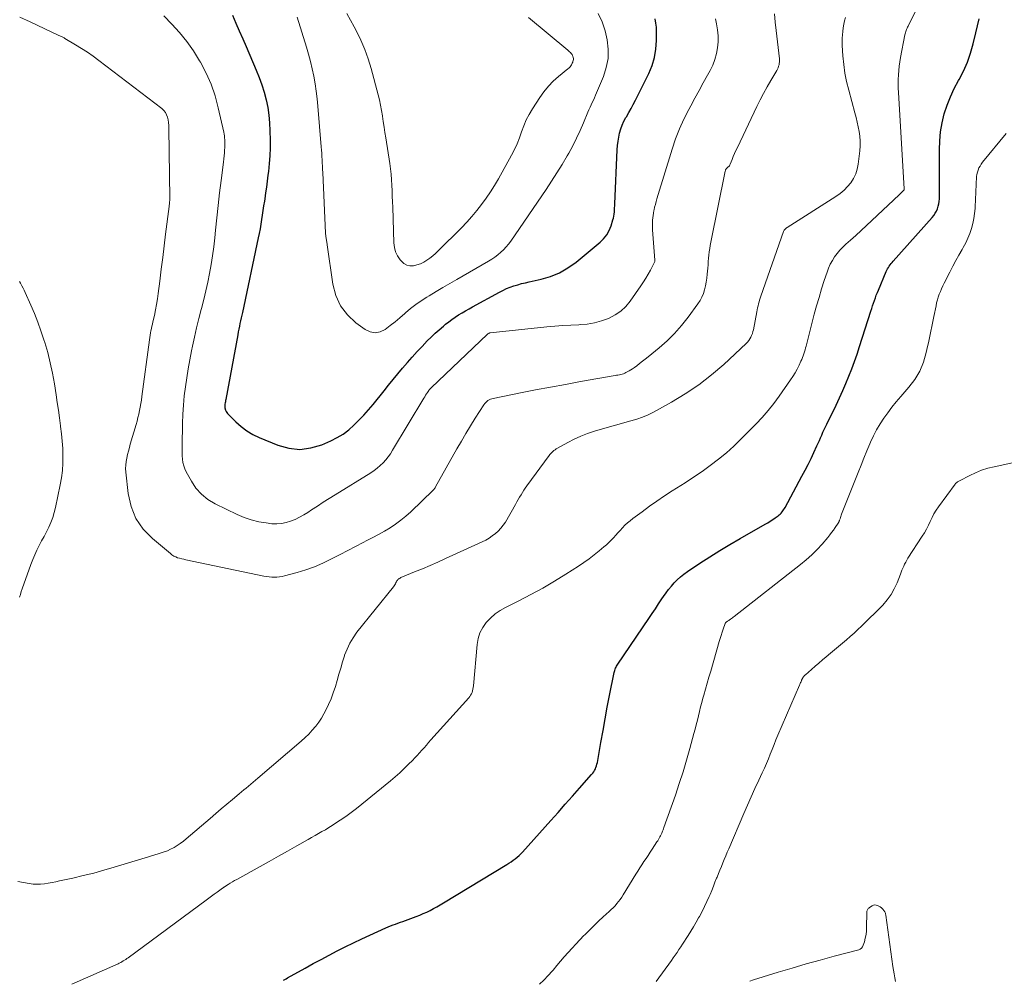
# Model space of a CAD drawing. Units: feet. Extents: x 1980000 to 1985019, y 506840 to 510000.
# Drawn here: x 1980714 to 1980858, y 507655 to 507795 of the extents above; entities that cross this region are included whole.
import ezdxf

# ---------------------------------------------------------------- set-up
doc = ezdxf.new("R2010")
doc.units = ezdxf.units.FT
doc.header["$LTSCALE"] = 100
doc.header["$MEASUREMENT"] = 0
doc.layers.add('CONTOUR INDEX', color=32, linetype='Continuous', lineweight=25)
doc.layers.add('CONTOUR INTERMEDIATE', color=40, linetype='Continuous', lineweight=15)

msp = doc.modelspace()

# ---------------------------------------------------------------- linework, layer by layer
at = {"layer": 'CONTOUR INDEX', "flags": 128}
for points, elevation in [([(1980745.21, 507795.7), (1980745.7, 507794.55), (1980746.2, 507793.41), (1980746.7, 507792.27), (1980747.19, 507791.12), (1980748.69, 507787.66), (1980749.12, 507786.6), (1980749.5, 507785.52), (1980749.83, 507784.43), (1980750.13, 507783.33), (1980750.36, 507782.21), (1980750.53, 507781.09), (1980750.64, 507779.95), (1980750.69, 507778.81), (1980750.71, 507777.46), (1980750.7, 507776.31), (1980750.66, 507775.16), (1980750.57, 507774.02), (1980750.46, 507772.87), (1980750.39, 507772.31), (1980750.28, 507771.45), (1980750.17, 507770.59), (1980750.05, 507769.74), (1980749.92, 507768.88), (1980749.87, 507768.51), (1980749.76, 507767.84), (1980749.66, 507767.17), (1980749.56, 507766.5), (1980749.46, 507765.82), (1980749.35, 507765.15), (1980749.23, 507764.48), (1980749.11, 507763.81), (1980748.97, 507763.14), (1980746.65, 507752.27), (1980746.56, 507751.86), (1980746.48, 507751.46), (1980746.39, 507751.05), (1980746.3, 507750.64), (1980746.21, 507750.24), (1980746.13, 507749.83), (1980746.05, 507749.42), (1980745.97, 507749.01), (1980744.23, 507739.54), (1980744.2, 507739.37), (1980744.17, 507739.2), (1980744.14, 507739.03), (1980744.11, 507738.86), (1980744.1, 507738.68), (1980744.09, 507738.51), (1980744.11, 507738.34), (1980744.13, 507738.17), (1980744.14, 507738.14), (1980744.19, 507737.96), (1980744.26, 507737.79), (1980744.36, 507737.63), (1980744.48, 507737.49), (1980745.69, 507736.28), (1980746.47, 507735.59), (1980747.29, 507734.96), (1980748.17, 507734.44), (1980749.11, 507733.99), (1980751.83, 507732.87), (1980753.45, 507732.42), (1980755.06, 507732.24), (1980756.67, 507732.45), (1980758.28, 507732.93), (1980759.59, 507733.5), (1980760.51, 507733.96), (1980761.38, 507734.48), (1980762.2, 507735.09), (1980762.97, 507735.77), (1980763.69, 507736.51), (1980764.4, 507737.26), (1980765.09, 507738.04), (1980765.75, 507738.83), (1980767.37, 507740.82), (1980768.04, 507741.65), (1980768.72, 507742.48), (1980769.4, 507743.3), (1980770.08, 507744.13), (1980770.77, 507744.94), (1980771.47, 507745.74), (1980772.19, 507746.53), (1980772.92, 507747.3), (1980773.69, 507748.09), (1980774.25, 507748.66), (1980774.83, 507749.21), (1980775.43, 507749.74), (1980776.04, 507750.26), (1980776.37, 507750.54), (1980776.83, 507750.9), (1980777.3, 507751.25), (1980777.78, 507751.59), (1980778.27, 507751.91), (1980778.77, 507752.21), (1980779.28, 507752.51), (1980779.79, 507752.81), (1980780.3, 507753.09), (1980784.23, 507755.23), (1980784.75, 507755.49), (1980785.27, 507755.74), (1980785.81, 507755.95), (1980786.36, 507756.14), (1980786.91, 507756.31), (1980787.47, 507756.47), (1980788.03, 507756.61), (1980788.59, 507756.75), (1980790.32, 507757.12), (1980791.71, 507757.53), (1980793.03, 507758.06), (1980794.26, 507758.78), (1980795.44, 507759.61), (1980798.95, 507762.53), (1980799.47, 507763.04), (1980799.92, 507763.6), (1980800.27, 507764.24), (1980800.55, 507764.91), (1980800.82, 507765.77), (1980800.9, 507766.06), (1980800.96, 507766.35), (1980801.01, 507766.64), (1980801.04, 507766.94), (1980801.06, 507767.24), (1980801.08, 507767.54), (1980801.1, 507767.84), (1980801.11, 507768.14), (1980801.47, 507776.04), (1980801.52, 507776.66), (1980801.58, 507777.27), (1980801.68, 507777.88), (1980801.81, 507778.48), (1980801.97, 507779.08), (1980802.18, 507779.65), (1980802.43, 507780.21), (1980802.73, 507780.75), (1980802.79, 507780.87), (1980803.14, 507781.46), (1980803.48, 507782.05), (1980803.8, 507782.66), (1980804.11, 507783.27), (1980806.07, 507787.19), (1980806.55, 507788.35), (1980806.92, 507789.54), (1980807.12, 507790.76), (1980807.21, 507792.02), (1980807.21, 507793.33), (1980807.19, 507793.94), (1980807.12, 507794.55), (1980807.01, 507795.15)], 920), ([(1980752.65, 507654.66), (1980752.86, 507654.77), (1980753.06, 507654.89), (1980753.27, 507655.01), (1980755.82, 507656.44), (1980756.99, 507657.09), (1980758.15, 507657.72), (1980759.33, 507658.35), (1980760.51, 507658.96), (1980761.7, 507659.56), (1980762.89, 507660.14), (1980764.1, 507660.71), (1980765.3, 507661.26), (1980767.62, 507662.31), (1980767.97, 507662.46), (1980768.32, 507662.61), (1980768.68, 507662.75), (1980769.04, 507662.88), (1980769.4, 507663.01), (1980769.76, 507663.14), (1980770.12, 507663.27), (1980770.49, 507663.4), (1980772.07, 507663.98), (1980772.59, 507664.18), (1980773.1, 507664.4), (1980773.6, 507664.63), (1980774.1, 507664.88), (1980774.59, 507665.14), (1980775.08, 507665.41), (1980775.56, 507665.68), (1980776.04, 507665.97), (1980785.31, 507671.58), (1980785.63, 507671.77), (1980785.93, 507671.97), (1980786.24, 507672.19), (1980786.53, 507672.4), (1980786.82, 507672.64), (1980787.1, 507672.88), (1980787.36, 507673.13), (1980787.61, 507673.4), (1980791.77, 507678.03), (1980792.82, 507679.2), (1980793.87, 507680.38), (1980794.91, 507681.56), (1980795.96, 507682.74), (1980797.72, 507684.73), (1980797.87, 507684.92), (1980798.02, 507685.12), (1980798.14, 507685.33), (1980798.26, 507685.55), (1980798.35, 507685.78), (1980798.44, 507686.01), (1980798.5, 507686.25), (1980798.55, 507686.49), (1980799.07, 507689.43), (1980799.38, 507691.14), (1980799.69, 507692.85), (1980800.01, 507694.56), (1980800.35, 507696.26), (1980801.01, 507699.63), (1980801.05, 507699.79), (1980801.1, 507699.95), (1980801.15, 507700.11), (1980801.22, 507700.27), (1980801.29, 507700.42), (1980801.37, 507700.57), (1980801.46, 507700.72), (1980801.55, 507700.86), (1980806.08, 507707.52), (1980806.56, 507708.24), (1980807.04, 507708.95), (1980807.51, 507709.67), (1980807.98, 507710.39), (1980808.23, 507710.77), (1980808.59, 507711.29), (1980808.96, 507711.79), (1980809.37, 507712.28), (1980809.79, 507712.75), (1980810.24, 507713.19), (1980810.71, 507713.62), (1980811.21, 507714.01), (1980811.72, 507714.38), (1980813.54, 507715.6), (1980814.99, 507716.55), (1980816.45, 507717.47), (1980817.93, 507718.36), (1980819.43, 507719.23), (1980823.08, 507721.3), (1980823.46, 507721.52), (1980823.84, 507721.75), (1980824.21, 507722), (1980824.57, 507722.26), (1980824.97, 507722.54), (1980825.13, 507722.67), (1980825.28, 507722.8), (1980825.41, 507722.94), (1980825.55, 507723.1), (1980825.67, 507723.26), (1980825.78, 507723.42), (1980825.89, 507723.59), (1980825.99, 507723.77), (1980828.47, 507728.34), (1980828.92, 507729.19), (1980829.37, 507730.05), (1980829.79, 507730.92), (1980830.2, 507731.79), (1980830.64, 507732.75), (1980830.83, 507733.15), (1980831.01, 507733.54), (1980831.19, 507733.94), (1980831.37, 507734.34), (1980831.54, 507734.74), (1980831.73, 507735.14), (1980831.91, 507735.54), (1980832.1, 507735.93), (1980833.45, 507738.73), (1980833.94, 507739.78), (1980834.42, 507740.83), (1980834.88, 507741.88), (1980835.33, 507742.95), (1980835.75, 507744.02), (1980836.16, 507745.1), (1980836.54, 507746.18), (1980836.9, 507747.28), (1980838.54, 507752.46), (1980838.67, 507752.85), (1980838.8, 507753.23), (1980838.93, 507753.62), (1980839.06, 507754.01), (1980839.2, 507754.39), (1980839.34, 507754.77), (1980839.49, 507755.15), (1980839.65, 507755.53), (1980840.79, 507758.22), (1980840.89, 507758.43), (1980840.99, 507758.63), (1980841.11, 507758.83), (1980841.23, 507759.02), (1980841.37, 507759.21), (1980841.51, 507759.39), (1980841.65, 507759.57), (1980841.8, 507759.74), (1980847.5, 507766.15), (1980847.73, 507766.44), (1980847.94, 507766.75), (1980848.12, 507767.07), (1980848.28, 507767.41), (1980848.4, 507767.77), (1980848.49, 507768.13), (1980848.55, 507768.49), (1980848.58, 507768.87), (1980848.58, 507769.18), (1980848.59, 507769.72), (1980848.6, 507770.26), (1980848.6, 507770.79), (1980848.6, 507771.33), (1980848.57, 507776.02), (1980848.62, 507777.35), (1980848.74, 507778.67), (1980848.97, 507779.97), (1980849.28, 507781.27), (1980849.69, 507782.53), (1980850.16, 507783.77), (1980850.72, 507784.98), (1980851.35, 507786.15), (1980851.43, 507786.29), (1980852.08, 507787.54), (1980852.65, 507788.83), (1980853.11, 507790.15), (1980853.49, 507791.51), (1980853.87, 507793.14), (1980854.12, 507794.16), (1980854.38, 507795.18)], 940)]:
    msp.add_lwpolyline(points, dxfattribs=dict(at, elevation=elevation))
at = {"layer": 'CONTOUR INTERMEDIATE', "flags": 128}
for points, elevation in [([(1980721.71, 507654.08), (1980728.47, 507657.08), (1980728.66, 507657.18), (1980728.86, 507657.27), (1980729.05, 507657.37), (1980729.23, 507657.48), (1980729.42, 507657.6), (1980729.6, 507657.71), (1980729.77, 507657.83), (1980729.95, 507657.96), (1980741.35, 507666.36), (1980741.75, 507666.65), (1980742.15, 507666.94), (1980742.55, 507667.23), (1980742.95, 507667.52), (1980743.76, 507668.1), (1980743.83, 507668.16), (1980743.94, 507668.25), (1980743.96, 507668.26), (1980743.98, 507668.27), (1980744, 507668.29), (1980744.02, 507668.3), (1980744.59, 507668.66), (1980744.89, 507668.85), (1980745.2, 507669.04), (1980745.51, 507669.22), (1980745.82, 507669.39), (1980749.25, 507671.29), (1980750.59, 507672.04), (1980751.93, 507672.78), (1980753.27, 507673.53), (1980754.61, 507674.29), (1980756.26, 507675.23), (1980756.77, 507675.51), (1980757.28, 507675.8), (1980757.79, 507676.09), (1980758.29, 507676.38), (1980758.8, 507676.67), (1980759.3, 507676.97), (1980759.79, 507677.28), (1980760.28, 507677.6), (1980760.95, 507678.04), (1980761.76, 507678.6), (1980762.56, 507679.17), (1980763.35, 507679.77), (1980764.12, 507680.38), (1980768.31, 507683.81), (1980769, 507684.39), (1980769.67, 507684.99), (1980770.32, 507685.6), (1980770.96, 507686.23), (1980771.51, 507686.79), (1980771.86, 507687.15), (1980772.2, 507687.52), (1980772.54, 507687.89), (1980772.88, 507688.27), (1980773.21, 507688.65), (1980773.55, 507689.03), (1980773.88, 507689.4), (1980774.22, 507689.78), (1980779.74, 507695.92), (1980779.89, 507696.11), (1980780.02, 507696.31), (1980780.13, 507696.52), (1980780.23, 507696.74), (1980780.31, 507696.97), (1980780.37, 507697.2), (1980780.41, 507697.44), (1980780.44, 507697.67), (1980780.96, 507703.71), (1980781.12, 507704.59), (1980781.38, 507705.43), (1980781.79, 507706.21), (1980782.3, 507706.94), (1980782.93, 507707.6), (1980783.61, 507708.2), (1980784.35, 507708.71), (1980785.13, 507709.16), (1980787.05, 507710.11), (1980788.82, 507711.02), (1980790.56, 507711.97), (1980792.27, 507712.97), (1980793.96, 507714.02), (1980795.79, 507715.19), (1980796.57, 507715.72), (1980797.34, 507716.26), (1980798.08, 507716.83), (1980798.81, 507717.41), (1980799.5, 507718), (1980799.87, 507718.32), (1980800.23, 507718.64), (1980800.57, 507718.98), (1980800.91, 507719.33), (1980801.24, 507719.69), (1980801.57, 507720.05), (1980801.9, 507720.41), (1980802.23, 507720.77), (1980802.25, 507720.79), (1980802.59, 507721.15), (1980802.95, 507721.5), (1980803.33, 507721.82), (1980803.72, 507722.13), (1980805.08, 507723.14), (1980806.17, 507723.93), (1980807.27, 507724.7), (1980808.38, 507725.44), (1980809.51, 507726.17), (1980810.13, 507726.56), (1980811.39, 507727.36), (1980812.63, 507728.18), (1980813.86, 507729.03), (1980815.07, 507729.9), (1980816.26, 507730.8), (1980817.41, 507731.75), (1980818.51, 507732.74), (1980819.59, 507733.78), (1980821.75, 507735.97), (1980822.65, 507736.93), (1980823.52, 507737.91), (1980824.34, 507738.94), (1980825.12, 507740), (1980826.79, 507742.4), (1980827.13, 507742.91), (1980827.46, 507743.44), (1980827.76, 507743.98), (1980828.04, 507744.54), (1980828.32, 507745.13), (1980828.44, 507745.4), (1980828.55, 507745.67), (1980828.65, 507745.94), (1980828.75, 507746.22), (1980828.84, 507746.5), (1980828.92, 507746.78), (1980829, 507747.07), (1980829.07, 507747.35), (1980830.27, 507751.99), (1980830.61, 507753.23), (1980830.96, 507754.46), (1980831.33, 507755.69), (1980831.72, 507756.91), (1980832.13, 507758.14), (1980832.35, 507758.73), (1980832.6, 507759.3), (1980832.91, 507759.84), (1980833.24, 507760.37), (1980833.62, 507760.88), (1980834.02, 507761.36), (1980834.45, 507761.81), (1980834.9, 507762.24), (1980835.55, 507762.82), (1980836.35, 507763.52), (1980837.14, 507764.24), (1980837.92, 507764.96), (1980838.69, 507765.68), (1980842.66, 507769.43), (1980842.78, 507769.56), (1980842.91, 507769.68), (1980843.03, 507769.81), (1980843.15, 507769.94), (1980843.39, 507770.2), (1980843.42, 507770.26), (1980843.42, 507770.34), (1980842.57, 507784.39), (1980842.54, 507785.03), (1980842.53, 507785.68), (1980842.54, 507786.32), (1980842.57, 507786.97), (1980842.62, 507787.61), (1980842.69, 507788.25), (1980842.78, 507788.89), (1980842.89, 507789.52), (1980843.53, 507792.81), (1980843.56, 507792.98), (1980843.6, 507793.14), (1980843.65, 507793.31), (1980843.71, 507793.47), (1980843.77, 507793.63), (1980843.83, 507793.79), (1980843.9, 507793.95), (1980843.98, 507794.11), (1980846.54, 507799.3)], 936), ([(1980713.81, 507669.11), (1980715.48, 507668.8), (1980716.04, 507668.73), (1980716.59, 507668.69), (1980717.15, 507668.71), (1980717.71, 507668.77), (1980718.26, 507668.85), (1980718.82, 507668.95), (1980719.37, 507669.06), (1980719.92, 507669.17), (1980721.87, 507669.6), (1980723.39, 507669.95), (1980724.91, 507670.33), (1980726.41, 507670.74), (1980727.91, 507671.18), (1980732.92, 507672.69), (1980733.38, 507672.84), (1980733.85, 507672.98), (1980734.32, 507673.12), (1980734.78, 507673.27), (1980735.24, 507673.42), (1980735.7, 507673.6), (1980736.14, 507673.81), (1980736.57, 507674.03), (1980736.67, 507674.08), (1980737.13, 507674.36), (1980737.58, 507674.65), (1980738.02, 507674.98), (1980738.44, 507675.31), (1980741.93, 507678.31), (1980742.75, 507679.01), (1980743.57, 507679.71), (1980744.4, 507680.4), (1980745.23, 507681.09), (1980746.19, 507681.89), (1980746.54, 507682.18), (1980746.88, 507682.47), (1980747.22, 507682.76), (1980747.56, 507683.05), (1980747.91, 507683.34), (1980748.25, 507683.63), (1980748.59, 507683.92), (1980748.93, 507684.21), (1980755.26, 507689.62), (1980755.82, 507690.12), (1980756.36, 507690.64), (1980756.86, 507691.19), (1980757.36, 507691.75), (1980757.4, 507691.81), (1980757.83, 507692.38), (1980758.23, 507692.96), (1980758.58, 507693.58), (1980758.91, 507694.21), (1980759.24, 507694.95), (1980759.61, 507695.81), (1980759.95, 507696.69), (1980760.25, 507697.58), (1980760.52, 507698.48), (1980760.77, 507699.38), (1980761.03, 507700.29), (1980761.31, 507701.19), (1980761.58, 507702.09), (1980761.6, 507702.15), (1980761.95, 507703.05), (1980762.35, 507703.91), (1980762.85, 507704.73), (1980763.41, 507705.51), (1980768.76, 507712.18), (1980768.85, 507712.31), (1980768.94, 507712.44), (1980769.02, 507712.58), (1980769.09, 507712.73), (1980769.11, 507712.79), (1980769.17, 507712.91), (1980769.23, 507713.02), (1980769.31, 507713.12), (1980769.39, 507713.22), (1980769.49, 507713.3), (1980769.59, 507713.38), (1980769.7, 507713.44), (1980769.81, 507713.5), (1980771.84, 507714.33), (1980772.97, 507714.8), (1980774.1, 507715.28), (1980775.22, 507715.77), (1980776.33, 507716.28), (1980781.72, 507718.74), (1980782.23, 507719), (1980782.72, 507719.27), (1980783.19, 507719.59), (1980783.65, 507719.93), (1980784.07, 507720.3), (1980784.46, 507720.71), (1980784.8, 507721.15), (1980785.11, 507721.63), (1980786.6, 507724.21), (1980786.8, 507724.56), (1980786.99, 507724.9), (1980787.19, 507725.25), (1980787.39, 507725.59), (1980787.59, 507725.93), (1980787.8, 507726.27), (1980788.02, 507726.6), (1980788.25, 507726.92), (1980791.49, 507731.34), (1980791.62, 507731.51), (1980791.75, 507731.66), (1980791.9, 507731.81), (1980792.05, 507731.95), (1980792.21, 507732.08), (1980792.38, 507732.2), (1980792.55, 507732.31), (1980792.73, 507732.42), (1980794.22, 507733.25), (1980795.17, 507733.74), (1980796.13, 507734.18), (1980797.12, 507734.56), (1980798.12, 507734.9), (1980799.99, 507735.46), (1980800.85, 507735.71), (1980801.72, 507735.95), (1980802.59, 507736.19), (1980803.46, 507736.41), (1980804.32, 507736.66), (1980805.16, 507736.95), (1980805.98, 507737.31), (1980806.78, 507737.71), (1980809.37, 507739.13), (1980811.4, 507740.35), (1980813.37, 507741.67), (1980815.23, 507743.12), (1980817.02, 507744.67), (1980820.3, 507747.74), (1980820.5, 507747.94), (1980820.69, 507748.16), (1980820.85, 507748.4), (1980820.99, 507748.65), (1980821.11, 507748.91), (1980821.22, 507749.18), (1980821.3, 507749.46), (1980821.37, 507749.74), (1980821.87, 507752.36), (1980821.93, 507752.64), (1980821.99, 507752.93), (1980822.05, 507753.22), (1980822.12, 507753.5), (1980822.19, 507753.79), (1980822.27, 507754.07), (1980822.35, 507754.35), (1980822.45, 507754.63), (1980825.79, 507764.09), (1980825.83, 507764.18), (1980825.87, 507764.27), (1980825.93, 507764.34), (1980825.99, 507764.42), (1980826.06, 507764.49), (1980826.13, 507764.55), (1980826.2, 507764.61), (1980826.28, 507764.67), (1980833.44, 507769.2), (1980834.05, 507769.64), (1980834.62, 507770.11), (1980835.14, 507770.65), (1980835.62, 507771.22), (1980836.01, 507771.85), (1980836.34, 507772.51), (1980836.55, 507773.21), (1980836.69, 507773.94), (1980836.91, 507775.9), (1980836.96, 507776.6), (1980836.97, 507777.3), (1980836.92, 507778), (1980836.83, 507778.7), (1980836.7, 507779.39), (1980836.55, 507780.08), (1980836.39, 507780.77), (1980836.21, 507781.45), (1980835.3, 507784.75), (1980835, 507785.99), (1980834.75, 507787.23), (1980834.57, 507788.5), (1980834.45, 507789.77), (1980834.36, 507791.28), (1980834.34, 507791.8), (1980834.34, 507792.32), (1980834.38, 507792.83), (1980834.43, 507793.34), (1980834.51, 507793.86), (1980834.6, 507794.37), (1980834.7, 507794.87), (1980834.82, 507795.38)], 932), ([(1980714.13, 507795.43), (1980715.64, 507794.72), (1980719.84, 507792.75), (1980719.95, 507792.69), (1980720.06, 507792.64), (1980720.17, 507792.59), (1980720.28, 507792.54), (1980720.39, 507792.49), (1980720.5, 507792.43), (1980720.61, 507792.37), (1980720.71, 507792.31), (1980722.27, 507791.39), (1980723.15, 507790.85), (1980724.01, 507790.29), (1980724.85, 507789.7), (1980725.68, 507789.09), (1980734.88, 507782.06), (1980735.16, 507781.79), (1980735.4, 507781.5), (1980735.57, 507781.16), (1980735.7, 507780.79), (1980735.78, 507780.39), (1980735.85, 507780), (1980735.88, 507779.6), (1980735.9, 507779.2), (1980736.04, 507768.93), (1980736.04, 507768.91), (1980736.04, 507768.89), (1980736.04, 507768.86), (1980736.04, 507768.84), (1980736.04, 507768.76), (1980736.04, 507768.74), (1980736.04, 507768.72), (1980736.04, 507768.7), (1980736.04, 507768.68), (1980736.01, 507768.4), (1980736, 507768.24), (1980735.98, 507768.08), (1980735.97, 507767.92), (1980735.95, 507767.76), (1980735.43, 507763.7), (1980735.22, 507761.98), (1980735, 507760.27), (1980734.79, 507758.56), (1980734.58, 507756.84), (1980734.36, 507755.04), (1980734.25, 507754.23), (1980734.12, 507753.42), (1980733.97, 507752.62), (1980733.8, 507751.82), (1980733.57, 507750.88), (1980733.5, 507750.56), (1980733.43, 507750.23), (1980733.35, 507749.91), (1980733.28, 507749.58), (1980733.21, 507749.26), (1980733.15, 507748.93), (1980733.1, 507748.6), (1980733.05, 507748.27), (1980731.95, 507739.97), (1980731.88, 507739.45), (1980731.8, 507738.93), (1980731.71, 507738.42), (1980731.61, 507737.91), (1980731.51, 507737.4), (1980731.39, 507736.89), (1980731.26, 507736.39), (1980731.12, 507735.88), (1980730.27, 507733), (1980730.13, 507732.5), (1980729.99, 507731.99), (1980729.86, 507731.49), (1980729.74, 507730.98), (1980729.65, 507730.47), (1980729.59, 507729.96), (1980729.58, 507729.44), (1980729.61, 507728.92), (1980729.96, 507725.79), (1980730.4, 507723.91), (1980731.09, 507722.15), (1980732.17, 507720.61), (1980733.5, 507719.2), (1980736.12, 507717.01), (1980736.36, 507716.83), (1980736.62, 507716.66), (1980736.9, 507716.53), (1980737.18, 507716.42), (1980737.48, 507716.33), (1980737.78, 507716.25), (1980738.08, 507716.18), (1980738.38, 507716.11), (1980749.81, 507713.74), (1980750.18, 507713.67), (1980750.56, 507713.62), (1980750.94, 507713.59), (1980751.32, 507713.58), (1980751.7, 507713.59), (1980752.08, 507713.62), (1980752.45, 507713.69), (1980752.82, 507713.77), (1980754.66, 507714.27), (1980755.93, 507714.66), (1980757.18, 507715.1), (1980758.4, 507715.62), (1980759.6, 507716.19), (1980759.8, 507716.29), (1980760.93, 507716.87), (1980762.06, 507717.46), (1980763.19, 507718.04), (1980764.32, 507718.62), (1980764.87, 507718.91), (1980765.73, 507719.36), (1980766.57, 507719.82), (1980767.41, 507720.3), (1980768.24, 507720.79), (1980769.04, 507721.32), (1980769.82, 507721.88), (1980770.56, 507722.49), (1980771.27, 507723.13), (1980774.55, 507726.28), (1980774.6, 507726.33), (1980774.65, 507726.39), (1980774.7, 507726.45), (1980774.75, 507726.51), (1980774.79, 507726.58), (1980774.83, 507726.64), (1980774.87, 507726.71), (1980774.91, 507726.77), (1980778.03, 507732.34), (1980778.68, 507733.47), (1980779.33, 507734.59), (1980780.01, 507735.69), (1980780.71, 507736.79), (1980781.97, 507738.76), (1980782.1, 507738.93), (1980782.23, 507739.09), (1980782.39, 507739.24), (1980782.55, 507739.37), (1980782.73, 507739.48), (1980782.92, 507739.58), (1980783.12, 507739.65), (1980783.32, 507739.7), (1980787.3, 507740.5), (1980789.49, 507740.93), (1980791.69, 507741.35), (1980793.9, 507741.75), (1980796.1, 507742.15), (1980801.17, 507743.03), (1980801.37, 507743.07), (1980801.57, 507743.11), (1980801.78, 507743.15), (1980801.98, 507743.19), (1980802.17, 507743.24), (1980802.37, 507743.31), (1980802.56, 507743.38), (1980802.74, 507743.47), (1980802.92, 507743.57), (1980803.19, 507743.71), (1980803.45, 507743.87), (1980803.71, 507744.04), (1980803.96, 507744.22), (1980804.31, 507744.48), (1980804.73, 507744.8), (1980805.14, 507745.13), (1980805.55, 507745.45), (1980805.96, 507745.78), (1980807.57, 507747.09), (1980808.74, 507748.11), (1980809.85, 507749.19), (1980810.87, 507750.36), (1980811.83, 507751.58), (1980813.25, 507753.53), (1980813.56, 507754.01), (1980813.83, 507754.51), (1980814.05, 507755.03), (1980814.23, 507755.57), (1980814.36, 507756.13), (1980814.47, 507756.69), (1980814.55, 507757.26), (1980814.62, 507757.83), (1980814.69, 507758.74), (1980814.73, 507759.22), (1980814.77, 507759.69), (1980814.81, 507760.17), (1980814.86, 507760.64), (1980814.91, 507761.11), (1980814.98, 507761.59), (1980815.06, 507762.06), (1980815.14, 507762.52), (1980817.26, 507772.93), (1980817.28, 507773.01), (1980817.31, 507773.08), (1980817.34, 507773.16), (1980817.38, 507773.23), (1980817.43, 507773.29), (1980817.48, 507773.35), (1980817.54, 507773.41), (1980817.6, 507773.46), (1980817.67, 507773.52), (1980817.77, 507773.61), (1980817.85, 507773.7), (1980817.92, 507773.81), (1980817.98, 507773.92), (1980818.24, 507774.59), (1980818.42, 507775.04), (1980818.61, 507775.49), (1980818.81, 507775.94), (1980819.02, 507776.38), (1980821.86, 507782.35), (1980822.34, 507783.32), (1980822.83, 507784.28), (1980823.36, 507785.23), (1980823.9, 507786.16), (1980824.79, 507787.64), (1980824.89, 507787.83), (1980824.98, 507788.03), (1980825.06, 507788.23), (1980825.12, 507788.44), (1980825.15, 507788.66), (1980825.18, 507788.87), (1980825.18, 507789.09), (1980825.16, 507789.31), (1980824.68, 507793.46), (1980824.56, 507794.68), (1980824.45, 507795.9)], 928), ([(1980735.19, 507795.62), (1980736.36, 507794.4), (1980737.48, 507793.15), (1980738.54, 507791.85), (1980739.5, 507790.48), (1980740.4, 507789.05), (1980740.52, 507788.84), (1980741.35, 507787.24), (1980742.07, 507785.6), (1980742.65, 507783.91), (1980743.12, 507782.17), (1980743.92, 507778.61), (1980743.98, 507778.33), (1980744.03, 507778.05), (1980744.06, 507777.76), (1980744.09, 507777.48), (1980744.1, 507777.19), (1980744.1, 507776.9), (1980744.1, 507776.61), (1980744.08, 507776.33), (1980744.06, 507776.01), (1980744.02, 507775.57), (1980743.98, 507775.13), (1980743.93, 507774.69), (1980743.88, 507774.24), (1980743.54, 507771.52), (1980743.33, 507769.72), (1980743.12, 507767.91), (1980742.92, 507766.11), (1980742.73, 507764.3), (1980742.61, 507763.14), (1980742.46, 507761.84), (1980742.29, 507760.54), (1980742.08, 507759.25), (1980741.85, 507757.96), (1980741.59, 507756.68), (1980741.31, 507755.4), (1980741, 507754.13), (1980740.67, 507752.86), (1980740.63, 507752.71), (1980740.28, 507751.37), (1980739.95, 507750.02), (1980739.64, 507748.66), (1980739.35, 507747.31), (1980739.22, 507746.66), (1980738.97, 507745.34), (1980738.73, 507744.03), (1980738.52, 507742.7), (1980738.32, 507741.38), (1980738.16, 507740.05), (1980738.03, 507738.71), (1980737.95, 507737.38), (1980737.9, 507736.04), (1980737.84, 507732.75), (1980737.83, 507732.26), (1980737.84, 507731.77), (1980737.87, 507731.29), (1980737.9, 507730.8), (1980737.97, 507730.32), (1980738.08, 507729.86), (1980738.25, 507729.41), (1980738.45, 507728.97), (1980739.19, 507727.61), (1980739.87, 507726.59), (1980740.66, 507725.68), (1980741.61, 507724.93), (1980742.66, 507724.29), (1980745.87, 507722.73), (1980746.9, 507722.29), (1980747.95, 507721.93), (1980749.04, 507721.67), (1980750.14, 507721.49), (1980750.97, 507721.39), (1980751.67, 507721.36), (1980752.36, 507721.4), (1980753.04, 507721.54), (1980753.71, 507721.74), (1980754.36, 507722.02), (1980755, 507722.33), (1980755.62, 507722.67), (1980756.23, 507723.04), (1980756.76, 507723.39), (1980757.62, 507723.95), (1980758.48, 507724.51), (1980759.35, 507725.06), (1980760.22, 507725.6), (1980765.42, 507728.84), (1980765.9, 507729.16), (1980766.36, 507729.51), (1980766.8, 507729.88), (1980767.22, 507730.28), (1980767.61, 507730.71), (1980767.98, 507731.15), (1980768.31, 507731.62), (1980768.62, 507732.11), (1980773.18, 507739.74), (1980773.31, 507739.95), (1980773.44, 507740.17), (1980773.58, 507740.37), (1980773.72, 507740.58), (1980773.92, 507740.87), (1980773.96, 507740.93), (1980774.01, 507740.99), (1980774.06, 507741.04), (1980774.1, 507741.1), (1980774.15, 507741.15), (1980774.2, 507741.21), (1980774.25, 507741.26), (1980774.31, 507741.31), (1980782.45, 507749.05), (1980782.51, 507749.1), (1980782.56, 507749.14), (1980782.67, 507749.19), (1980782.69, 507749.2), (1980782.7, 507749.21), (1980782.72, 507749.22), (1980782.74, 507749.22), (1980782.8, 507749.25), (1980782.82, 507749.26), (1980782.83, 507749.26), (1980782.85, 507749.26), (1980782.87, 507749.27), (1980791.16, 507750.15), (1980792.32, 507750.26), (1980793.49, 507750.36), (1980794.66, 507750.42), (1980795.83, 507750.47), (1980796.02, 507750.48), (1980797.08, 507750.57), (1980798.14, 507750.74), (1980799.16, 507751.02), (1980800.17, 507751.38), (1980800.26, 507751.42), (1980801.15, 507751.89), (1980801.98, 507752.46), (1980802.71, 507753.15), (1980803.36, 507753.93), (1980804.93, 507756.16), (1980805.3, 507756.71), (1980805.66, 507757.28), (1980806, 507757.86), (1980806.32, 507758.44), (1980806.92, 507759.61), (1980806.96, 507759.71), (1980806.97, 507759.84), (1980806.97, 507759.86), (1980806.97, 507759.88), (1980806.97, 507759.9), (1980806.97, 507759.92), (1980806.63, 507764.33), (1980806.62, 507764.69), (1980806.61, 507765.04), (1980806.61, 507765.39), (1980806.63, 507765.74), (1980806.66, 507766.09), (1980806.7, 507766.44), (1980806.76, 507766.79), (1980806.82, 507767.14), (1980806.84, 507767.25), (1980806.93, 507767.65), (1980807.03, 507768.05), (1980807.14, 507768.45), (1980807.26, 507768.85), (1980809.5, 507776.13), (1980810, 507777.62), (1980810.57, 507779.09), (1980811.21, 507780.52), (1980811.92, 507781.93), (1980812.2, 507782.45), (1980812.81, 507783.58), (1980813.42, 507784.7), (1980814.04, 507785.82), (1980814.66, 507786.94), (1980815.04, 507787.63), (1980815.42, 507788.42), (1980815.75, 507789.24), (1980815.97, 507790.08), (1980816.14, 507790.95), (1980816.21, 507791.82), (1980816.22, 507792.7), (1980816.13, 507793.57), (1980815.98, 507794.44), (1980815.82, 507795.19)], 924), ([(1980754.64, 507795.41), (1980756.02, 507791.05), (1980756.34, 507789.99), (1980756.63, 507788.93), (1980756.88, 507787.85), (1980757.11, 507786.77), (1980757.3, 507785.68), (1980757.46, 507784.59), (1980757.59, 507783.49), (1980757.7, 507782.4), (1980758.18, 507776.46), (1980758.22, 507775.99), (1980758.25, 507775.52), (1980758.28, 507775.05), (1980758.31, 507774.58), (1980758.34, 507774.11), (1980758.36, 507773.64), (1980758.39, 507773.17), (1980758.41, 507772.7), (1980758.8, 507763.86), (1980758.81, 507763.72), (1980758.83, 507763.57), (1980758.84, 507763.43), (1980758.87, 507763.29), (1980758.89, 507763.14), (1980758.92, 507763), (1980758.94, 507762.86), (1980758.97, 507762.72), (1980758.99, 507762.58), (1980759.01, 507762.44), (1980759.04, 507762.3), (1980759.06, 507762.16), (1980759.88, 507756.37), (1980760.32, 507754.73), (1980760.99, 507753.23), (1980762, 507751.93), (1980763.24, 507750.76), (1980764.61, 507749.75), (1980765.35, 507749.41), (1980766.09, 507749.27), (1980766.82, 507749.42), (1980767.55, 507749.77), (1980768.28, 507750.33), (1980768.99, 507750.9), (1980769.69, 507751.49), (1980770.38, 507752.1), (1980770.48, 507752.19), (1980771.23, 507752.82), (1980772.01, 507753.42), (1980772.81, 507753.98), (1980773.64, 507754.51), (1980773.96, 507754.71), (1980774.97, 507755.31), (1980775.98, 507755.91), (1980777, 507756.5), (1980778.02, 507757.09), (1980782.65, 507759.76), (1980783.12, 507760.05), (1980783.57, 507760.36), (1980784.01, 507760.69), (1980784.43, 507761.05), (1980784.83, 507761.43), (1980785.21, 507761.83), (1980785.56, 507762.25), (1980785.89, 507762.7), (1980791.05, 507770.23), (1980791.86, 507771.44), (1980792.64, 507772.66), (1980793.4, 507773.9), (1980794.14, 507775.16), (1980794.36, 507775.54), (1980794.95, 507776.62), (1980795.52, 507777.72), (1980796.04, 507778.83), (1980796.53, 507779.96), (1980797.18, 507781.53), (1980797.33, 507781.88), (1980797.48, 507782.24), (1980797.64, 507782.59), (1980797.8, 507782.94), (1980797.97, 507783.28), (1980798.13, 507783.63), (1980798.28, 507783.99), (1980798.43, 507784.34), (1980799.44, 507786.76), (1980799.85, 507788.07), (1980800.11, 507789.38), (1980800.13, 507790.72), (1980800.01, 507792.08), (1980799.68, 507793.42), (1980799.25, 507794.72), (1980798.66, 507795.95)], 916), ([(1980761.9, 507795.96), (1980762.45, 507794.98), (1980763, 507794), (1980763.33, 507793.37), (1980763.99, 507792.04), (1980764.57, 507790.69), (1980765.06, 507789.3), (1980765.49, 507787.89), (1980766.49, 507784.07), (1980766.68, 507783.31), (1980766.85, 507782.54), (1980767, 507781.76), (1980767.13, 507780.99), (1980767.13, 507780.95), (1980767.25, 507780.16), (1980767.38, 507779.36), (1980767.5, 507778.57), (1980767.62, 507777.77), (1980768.2, 507774.05), (1980768.31, 507773.25), (1980768.4, 507772.46), (1980768.46, 507771.66), (1980768.51, 507770.85), (1980768.54, 507770.05), (1980768.57, 507769.25), (1980768.6, 507768.44), (1980768.63, 507767.64), (1980768.8, 507762.44), (1980768.89, 507761.77), (1980769.06, 507761.13), (1980769.34, 507760.53), (1980769.71, 507759.97), (1980769.9, 507759.74), (1980770.27, 507759.4), (1980770.68, 507759.17), (1980771.15, 507759.07), (1980771.65, 507759.08), (1980772.18, 507759.21), (1980772.68, 507759.38), (1980773.16, 507759.61), (1980773.63, 507759.88), (1980774.07, 507760.19), (1980774.49, 507760.52), (1980774.9, 507760.87), (1980775.29, 507761.24), (1980778.68, 507764.64), (1980779.46, 507765.45), (1980780.21, 507766.29), (1980780.93, 507767.15), (1980781.63, 507768.03), (1980782.29, 507768.94), (1980782.92, 507769.87), (1980783.52, 507770.82), (1980784.08, 507771.79), (1980786, 507775.24), (1980786.43, 507776.07), (1980786.82, 507776.91), (1980787.17, 507777.78), (1980787.47, 507778.66), (1980787.79, 507779.54), (1980788.15, 507780.39), (1980788.58, 507781.21), (1980789.05, 507782.01), (1980790.14, 507783.69), (1980790.74, 507784.52), (1980791.39, 507785.32), (1980792.11, 507786.05), (1980792.88, 507786.73), (1980794.24, 507787.84), (1980794.36, 507787.94), (1980794.47, 507788.05), (1980794.57, 507788.17), (1980794.67, 507788.29), (1980794.75, 507788.43), (1980794.83, 507788.56), (1980794.89, 507788.7), (1980794.95, 507788.85), (1980794.98, 507788.94), (1980795.02, 507789.09), (1980795.04, 507789.24), (1980795.04, 507789.39), (1980795.02, 507789.54), (1980794.98, 507789.69), (1980794.93, 507789.82), (1980794.85, 507789.95), (1980794.76, 507790.07), (1980794.74, 507790.1), (1980794.62, 507790.23), (1980794.49, 507790.35), (1980794.37, 507790.46), (1980794.24, 507790.58), (1980788.47, 507795.34)], 912), ([(1980790.11, 507654.08), (1980790.74, 507654.69), (1980791.35, 507655.34), (1980791.94, 507656), (1980792.07, 507656.16), (1980792.62, 507656.8), (1980793.17, 507657.44), (1980793.72, 507658.08), (1980794.28, 507658.71), (1980794.85, 507659.34), (1980795.42, 507659.96), (1980796, 507660.58), (1980796.58, 507661.19), (1980796.71, 507661.32), (1980797.38, 507661.98), (1980798.04, 507662.64), (1980798.73, 507663.28), (1980799.41, 507663.92), (1980800.28, 507664.71), (1980800.58, 507664.98), (1980800.86, 507665.27), (1980801.14, 507665.56), (1980801.41, 507665.86), (1980801.66, 507666.17), (1980801.91, 507666.48), (1980802.14, 507666.81), (1980802.35, 507667.15), (1980804.17, 507670.15), (1980804.46, 507670.62), (1980804.76, 507671.08), (1980805.06, 507671.54), (1980805.37, 507672), (1980805.68, 507672.46), (1980805.98, 507672.91), (1980806.29, 507673.37), (1980806.59, 507673.83), (1980807.27, 507674.87), (1980807.39, 507675.05), (1980807.5, 507675.23), (1980807.6, 507675.42), (1980807.7, 507675.61), (1980807.8, 507675.79), (1980807.85, 507675.89), (1980807.9, 507675.98), (1980807.94, 507676.08), (1980807.98, 507676.18), (1980808.04, 507676.31), (1980808.1, 507676.47), (1980808.17, 507676.64), (1980808.23, 507676.8), (1980808.29, 507676.97), (1980809.96, 507681.7), (1980810.53, 507683.4), (1980811.08, 507685.1), (1980811.6, 507686.82), (1980812.09, 507688.55), (1980812.68, 507690.72), (1980812.85, 507691.36), (1980813.02, 507692.01), (1980813.18, 507692.66), (1980813.33, 507693.31), (1980813.48, 507693.95), (1980813.65, 507694.6), (1980813.82, 507695.24), (1980813.99, 507695.89), (1980814.12, 507696.35), (1980814.37, 507697.22), (1980814.62, 507698.09), (1980814.87, 507698.96), (1980815.12, 507699.83), (1980816.36, 507704.15), (1980816.49, 507704.6), (1980816.63, 507705.06), (1980816.78, 507705.51), (1980816.94, 507705.96), (1980817.24, 507706.81), (1980817.24, 507706.83), (1980817.25, 507706.85), (1980817.27, 507706.87), (1980817.28, 507706.89), (1980817.33, 507706.96), (1980817.35, 507706.97), (1980817.36, 507706.99), (1980817.38, 507707), (1980817.39, 507707.02), (1980817.56, 507707.13), (1980817.66, 507707.19), (1980817.76, 507707.26), (1980817.86, 507707.33), (1980817.96, 507707.39), (1980818.03, 507707.44), (1980818.17, 507707.53), (1980818.3, 507707.62), (1980818.43, 507707.72), (1980818.56, 507707.81), (1980828.27, 507715.4), (1980829.1, 507716.1), (1980829.91, 507716.82), (1980830.67, 507717.6), (1980831.4, 507718.41), (1980832.24, 507719.39), (1980832.52, 507719.74), (1980832.8, 507720.09), (1980833.07, 507720.45), (1980833.32, 507720.82), (1980833.75, 507721.45), (1980833.79, 507721.5), (1980833.82, 507721.56), (1980833.85, 507721.62), (1980833.88, 507721.67), (1980833.9, 507721.73), (1980833.93, 507721.79), (1980833.95, 507721.86), (1980833.97, 507721.92), (1980834.03, 507722.12), (1980834.08, 507722.29), (1980834.13, 507722.45), (1980834.19, 507722.61), (1980834.25, 507722.77), (1980836.69, 507728.89), (1980837.11, 507729.93), (1980837.53, 507730.98), (1980837.97, 507732.03), (1980838.41, 507733.07), (1980838.51, 507733.3), (1980838.93, 507734.21), (1980839.38, 507735.1), (1980839.89, 507735.96), (1980840.43, 507736.8), (1980841.02, 507737.61), (1980841.62, 507738.41), (1980842.25, 507739.19), (1980842.9, 507739.96), (1980844.09, 507741.32), (1980844.95, 507742.48), (1980845.69, 507743.7), (1980846.23, 507745.01), (1980846.64, 507746.39), (1980846.74, 507746.85), (1980847, 507748.05), (1980847.26, 507749.26), (1980847.51, 507750.47), (1980847.75, 507751.68), (1980848.07, 507753.24), (1980848.16, 507753.66), (1980848.27, 507754.09), (1980848.4, 507754.5), (1980848.55, 507754.92), (1980848.71, 507755.33), (1980848.88, 507755.73), (1980849.06, 507756.13), (1980849.25, 507756.52), (1980850.08, 507758.17), (1980850.51, 507759.01), (1980850.94, 507759.83), (1980851.4, 507760.65), (1980851.87, 507761.45), (1980852.05, 507761.76), (1980852.41, 507762.42), (1980852.74, 507763.1), (1980853.01, 507763.8), (1980853.26, 507764.51), (1980853.45, 507765.24), (1980853.61, 507765.98), (1980853.71, 507766.72), (1980853.78, 507767.47), (1980853.86, 507769), (1980853.89, 507769.57), (1980853.91, 507770.14), (1980853.94, 507770.72), (1980853.95, 507771.29), (1980853.97, 507771.78), (1980853.99, 507772.11), (1980854.04, 507772.43), (1980854.12, 507772.75), (1980854.22, 507773.06), (1980854.35, 507773.37), (1980854.5, 507773.66), (1980854.68, 507773.93), (1980854.87, 507774.2), (1980858.32, 507778.41)], 944), ([(1980714.08, 507756.8), (1980714.23, 507756.53), (1980714.27, 507756.45), (1980714.42, 507756.14), (1980714.58, 507755.82), (1980714.73, 507755.5), (1980714.88, 507755.18), (1980715.7, 507753.34), (1980716.24, 507752.09), (1980716.74, 507750.83), (1980717.2, 507749.55), (1980717.63, 507748.27), (1980717.75, 507747.89), (1980718.19, 507746.39), (1980718.57, 507744.89), (1980718.89, 507743.37), (1980719.17, 507741.84), (1980719.42, 507740.2), (1980719.59, 507739.08), (1980719.76, 507737.96), (1980719.92, 507736.84), (1980720.07, 507735.71), (1980720.08, 507735.6), (1980720.21, 507734.53), (1980720.31, 507733.46), (1980720.38, 507732.39), (1980720.42, 507731.31), (1980720.41, 507730.24), (1980720.35, 507729.17), (1980720.21, 507728.11), (1980720.03, 507727.05), (1980719.33, 507723.75), (1980719.15, 507723.01), (1980718.93, 507722.29), (1980718.65, 507721.58), (1980718.34, 507720.89), (1980718, 507720.2), (1980717.66, 507719.53), (1980717.3, 507718.86), (1980716.95, 507718.2), (1980716.61, 507717.52), (1980716.29, 507716.84), (1980716, 507716.15), (1980715.73, 507715.44), (1980714.47, 507711.89), (1980714.33, 507711.48), (1980714.2, 507711.06), (1980714.07, 507710.65)], 932), ([(1980807.15, 507654.47), (1980809.37, 507657.54), (1980809.65, 507657.93), (1980809.93, 507658.33), (1980810.21, 507658.74), (1980810.47, 507659.14), (1980810.74, 507659.55), (1980811, 507659.96), (1980811.27, 507660.37), (1980811.53, 507660.78), (1980811.81, 507661.22), (1980812.21, 507661.85), (1980812.6, 507662.49), (1980812.98, 507663.13), (1980813.36, 507663.77), (1980813.49, 507664), (1980813.87, 507664.71), (1980814.24, 507665.43), (1980814.58, 507666.16), (1980814.9, 507666.9), (1980815.03, 507667.21), (1980815.27, 507667.8), (1980815.51, 507668.39), (1980815.75, 507668.99), (1980815.99, 507669.58), (1980816.05, 507669.73), (1980816.26, 507670.25), (1980816.47, 507670.77), (1980816.68, 507671.29), (1980816.89, 507671.81), (1980817.11, 507672.33), (1980817.32, 507672.85), (1980817.54, 507673.36), (1980817.76, 507673.88), (1980819.96, 507679.02), (1980820.5, 507680.25), (1980821.04, 507681.47), (1980821.6, 507682.69), (1980822.16, 507683.91), (1980822.67, 507684.99), (1980822.98, 507685.66), (1980823.28, 507686.34), (1980823.56, 507687.03), (1980823.84, 507687.72), (1980824.11, 507688.41), (1980824.39, 507689.1), (1980824.67, 507689.78), (1980824.96, 507690.47), (1980828.1, 507697.78), (1980828.15, 507697.91), (1980828.21, 507698.04), (1980828.27, 507698.17), (1980828.33, 507698.3), (1980828.4, 507698.46), (1980828.42, 507698.51), (1980828.44, 507698.56), (1980828.46, 507698.61), (1980828.49, 507698.66), (1980828.51, 507698.71), (1980828.54, 507698.76), (1980828.56, 507698.81), (1980828.59, 507698.86), (1980828.66, 507698.96), (1980828.73, 507699.06), (1980828.8, 507699.15), (1980828.88, 507699.23), (1980828.97, 507699.31), (1980829.85, 507700.09), (1980830.38, 507700.56), (1980830.91, 507701.02), (1980831.45, 507701.48), (1980831.99, 507701.93), (1980832.65, 507702.48), (1980833.23, 507702.96), (1980833.81, 507703.44), (1980834.39, 507703.92), (1980834.96, 507704.4), (1980835.53, 507704.89), (1980836.1, 507705.39), (1980836.64, 507705.9), (1980837.18, 507706.43), (1980840.28, 507709.5), (1980840.92, 507710.24), (1980841.5, 507711.02), (1980841.97, 507711.86), (1980842.38, 507712.75), (1980842.85, 507714), (1980842.96, 507714.3), (1980843.08, 507714.6), (1980843.21, 507714.9), (1980843.34, 507715.19), (1980843.48, 507715.49), (1980843.63, 507715.77), (1980843.79, 507716.05), (1980843.96, 507716.33), (1980846.04, 507719.54), (1980846.36, 507720.07), (1980846.67, 507720.61), (1980846.95, 507721.16), (1980847.21, 507721.73), (1980847.48, 507722.29), (1980847.77, 507722.84), (1980848.09, 507723.36), (1980848.44, 507723.87), (1980850.85, 507727.16), (1980850.91, 507727.24), (1980850.98, 507727.31), (1980851.06, 507727.38), (1980851.14, 507727.44), (1980851.22, 507727.5), (1980851.31, 507727.55), (1980851.4, 507727.6), (1980851.49, 507727.65), (1980853, 507728.44), (1980853.86, 507728.84), (1980854.73, 507729.2), (1980855.64, 507729.48), (1980856.56, 507729.71), (1980860.56, 507730.57)], 948), ([(1980820.84, 507654.52), (1980821.38, 507654.74), (1980825, 507655.84), (1980827.03, 507656.45), (1980829.07, 507657.05), (1980831.12, 507657.62), (1980833.17, 507658.18), (1980836.76, 507659.13), (1980836.99, 507659.23), (1980837.18, 507659.37), (1980837.33, 507659.56), (1980837.43, 507659.78), (1980837.59, 507660.3), (1980837.72, 507660.82), (1980837.83, 507661.35), (1980837.88, 507661.88), (1980837.91, 507662.42), (1980837.93, 507664.51), (1980837.94, 507664.62), (1980837.96, 507664.74), (1980837.99, 507664.84), (1980838.03, 507664.95), (1980838.09, 507665.05), (1980838.16, 507665.14), (1980838.24, 507665.22), (1980838.33, 507665.29), (1980838.72, 507665.54), (1980838.91, 507665.62), (1980839.11, 507665.67), (1980839.32, 507665.66), (1980839.53, 507665.61), (1980839.73, 507665.51), (1980839.92, 507665.4), (1980840.09, 507665.25), (1980840.24, 507665.09), (1980840.5, 507664.79), (1980840.55, 507664.72), (1980840.6, 507664.65), (1980840.63, 507664.57), (1980840.66, 507664.49), (1980840.68, 507664.41), (1980840.7, 507664.33), (1980840.71, 507664.24), (1980840.72, 507664.16), (1980841.75, 507656.67), (1980841.84, 507656.12), (1980841.93, 507655.58), (1980842.04, 507655.04), (1980842.16, 507654.5)], 952)]:
    msp.add_lwpolyline(points, dxfattribs=dict(at, elevation=elevation))

doc.saveas('drawing.dxf')
